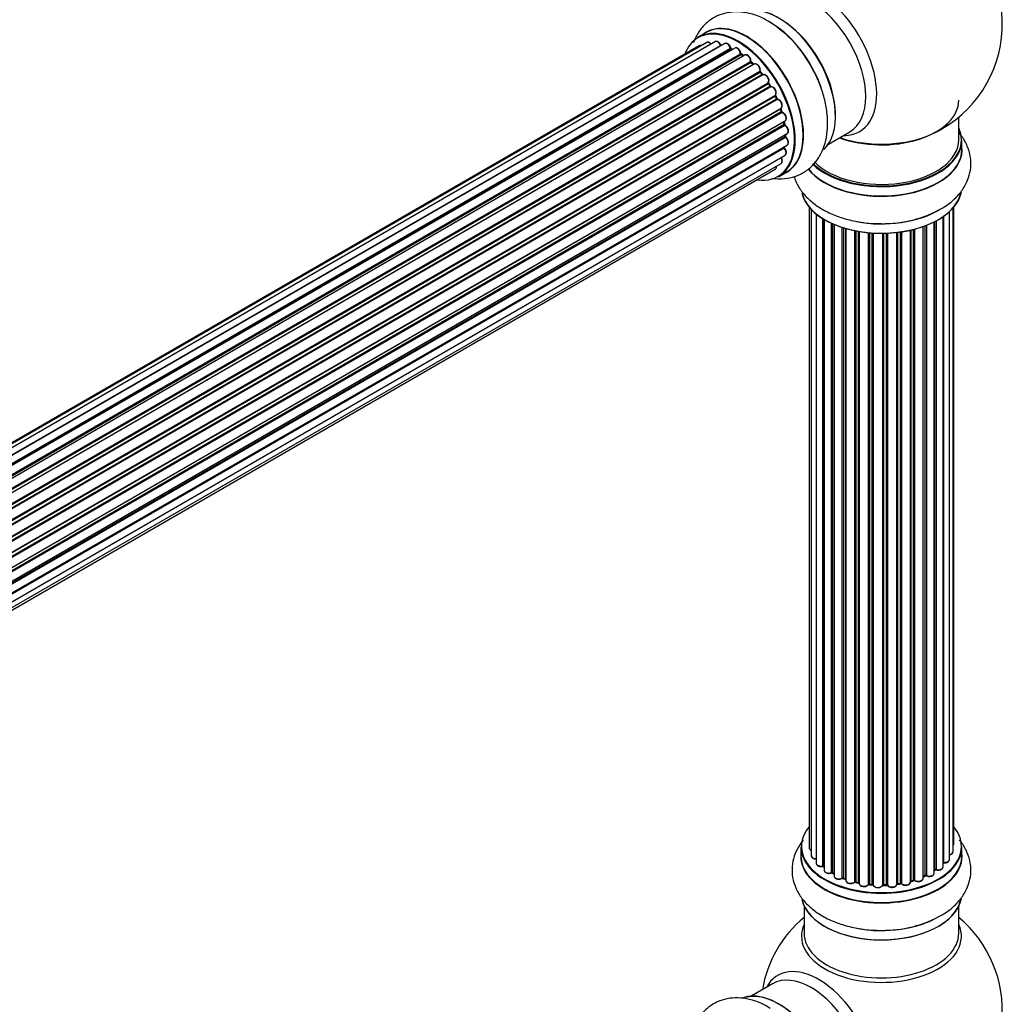
# Model space of a CAD drawing. Units: millimetres. Extents: x 0 to 1503, y 0 to 2593.
# Drawn here: x 1239 to 1442, y 759 to 962 of the extents above; entities that cross this region are included whole.
import ezdxf

# ---------------------------------------------------------------- set-up
doc = ezdxf.new("R2010")
doc.units = ezdxf.units.MM
doc.layers.add('DV6_Défaut', color=7, linetype='Continuous')
doc.layers.add('Défaut', color=7, linetype='Continuous')

# ---------------------------------------------------------------- blocks, each defined once
blk = doc.blocks.new('SE5')
at = {"layer": 'DV6_Défaut', "color": 7, "linetype": 'Continuous'}
for p, q in [((1380.8, 959.61), (1379.14, 958.65)), ((1380.94, 957.58), (1054.19, 768.93)), ((1382.73, 957.74), (1055.23, 768.66)), ((1384.7, 957.34), (1056.8, 768.03)), ((1379.4, 956.87), (1053.96, 768.97)), ((1056.7, 768.08), (1383.83, 956.95)), ((1058.27, 767.22), (1385.86, 956.36)), ((1386.01, 956.16), (1058.51, 767.08)), ((1386.75, 956.4), (1058.66, 766.98)), ((1060.09, 765.94), (1387.96, 955.23)), ((1386.25, 956.11), (1386.11, 956.17)), ((1388.08, 955.02), (1060.3, 765.77)), ((1388.81, 954.96), (1060.63, 765.49)), ((1061.98, 764.23), (1390.02, 953.62)), ((1390.12, 953.4), (1062.16, 764.05)), ((1390.78, 953.09), (1062.58, 763.61)), ((1388.52, 954.79), (1388.18, 955.03)), ((1390.6, 953.04), (1390.21, 953.41)), ((1062.53, 763.66), (1390.51, 953.02)), ((1063.83, 762.15), (1391.96, 951.6)), ((1392.02, 951.37), (1063.97, 761.97)), ((1392.46, 950.95), (1392.11, 951.39)), ((1064.32, 761.52), (1392.38, 950.92)), ((1392.57, 950.86), (1064.41, 761.39)), ((1065.52, 759.77), (1393.69, 949.24)), ((1393.72, 949.02), (1065.63, 759.6)), ((1394.1, 948.57), (1393.8, 949.06)), ((1065.93, 759.1), (1394.03, 948.53)), ((1394.21, 948.41), (1066.03, 758.94)), ((1066.98, 757.2), (1395.15, 946.66)), ((1395.14, 946.46), (1067.05, 757.04)), ((1067.3, 756.52), (1395.38, 945.94)), ((1395.55, 945.78), (1067.4, 756.32)), ((1395.45, 945.99), (1395.21, 946.51)), ((1068.14, 754.53), (1396.33, 944.01)), ((1396.21, 943.8), (1068.18, 754.41)), ((1068.37, 753.89), (1396.38, 943.27)), ((1396.54, 943.08), (1068.45, 753.66)), ((1396.44, 943.34), (1396.27, 943.87)), ((1068.97, 751.85), (1397.17, 941.34)), ((1396.89, 941.15), (1068.98, 751.83)), ((1397.04, 940.71), (1396.95, 941.21)), ((1433.09, 937.45), (1433.09, 942.12)), ((1069.1, 751.33), (1396.98, 940.64)), ((1397.11, 940.42), (1069.15, 751.08)), ((1406.11, 936.52), (1410.55, 939.08)), ((1069.45, 749.3), (1397.6, 938.75)), ((1069.49, 748.98), (1397.15, 938.15)), ((1397.26, 937.93), (1069.52, 748.71)), ((1397.21, 938.24), (1397.21, 938.53)), ((1433.74, 935.45), (1433.74, 937.37)), ((1396.97, 935.7), (1069.58, 746.68)), ((1069.59, 746.98), (1397.6, 936.36)), ((1069.59, 746.96), (1396.89, 935.93)), ((1069.44, 745.06), (1397.17, 934.27)), ((1068.94, 743.03), (1395.11, 931.34)), ((1069.15, 743.68), (1396.33, 932.57)), ((1395.79, 929.81), (1397.45, 930.77)), ((1402.11, 923.54), (1402.11, 791.04)), ((1402.57, 923.03), (1402.57, 789.37)), ((1431.16, 788.57), (1431.16, 922.6)), ((1431.92, 790.2), (1431.92, 923.36)), ((1432.07, 791.88), (1432.07, 923.54)), ((1403.62, 922.09), (1403.62, 787.79)), ((1404.96, 787.25), (1404.96, 921.15)), ((1405.2, 921.01), (1405.2, 787.2)), ((1405.21, 921), (1405.21, 786.37)), ((1427.99, 785.75), (1427.99, 920.46)), ((1428.15, 786.51), (1428.15, 920.55)), ((1428.4, 920.68), (1428.4, 786.54)), ((1429.84, 787.06), (1429.84, 921.55)), ((1429.93, 921.61), (1429.93, 788)), ((1406.74, 785.88), (1406.74, 920.2)), ((1406.99, 920.09), (1406.99, 785.87)), ((1407.28, 919.96), (1407.28, 785.18)), ((1408.98, 784.76), (1408.98, 919.33)), ((1409.23, 919.25), (1409.23, 784.78)), ((1409.71, 784.59), (1409.71, 919.1)), ((1409.74, 919.09), (1409.74, 784.26)), ((1411.57, 783.94), (1411.57, 918.65)), ((1411.81, 918.6), (1411.81, 783.98)), ((1412.35, 783.86), (1412.35, 918.5)), ((1412.47, 918.48), (1412.47, 783.65)), ((1423.11, 783.92), (1423.11, 918.75)), ((1423.19, 918.77), (1423.19, 784.19)), ((1423.71, 784.34), (1423.71, 918.89)), ((1423.95, 918.96), (1423.95, 784.31)), ((1425.72, 784.68), (1425.72, 919.5)), ((1426.13, 785.29), (1426.13, 919.65)), ((1426.38, 919.74), (1426.38, 785.29)), ((1414.4, 783.44), (1414.4, 918.23)), ((1414.62, 918.21), (1414.62, 783.51)), ((1415.19, 783.45), (1415.19, 918.16)), ((1415.36, 918.15), (1415.36, 783.35)), ((1417.35, 783.29), (1417.35, 918.1)), ((1417.54, 918.1), (1417.54, 783.38)), ((1418.12, 783.4), (1418.12, 918.12)), ((1418.32, 918.12), (1418.32, 783.32)), ((1420.28, 783.48), (1420.28, 918.28)), ((1420.44, 918.3), (1420.44, 783.61)), ((1421, 783.7), (1421, 918.37)), ((1421.23, 918.4), (1421.23, 783.64)), ((1400.44, 791.22), (1400.44, 789.3)), ((1433.74, 789.3), (1433.74, 791.22)), ((1427.99, 786.33), (1428.12, 786.42)), ((1407.03, 785.77), (1407.28, 785.63)), ((1409.27, 784.69), (1409.74, 784.51)), ((1423.16, 784.1), (1423.67, 784.25)), ((1425.72, 785.02), (1426.09, 785.2)), ((1411.84, 783.89), (1412.38, 783.77)), ((1414.63, 783.42), (1415.2, 783.37)), ((1417.53, 783.3), (1418.11, 783.32)), ((1420.42, 783.53), (1420.97, 783.61)), ((1401.09, 778.92), (1401.09, 773.34)), ((1433.09, 773.34), (1433.09, 778.92)), ((1394.55, 762.87), (1390.11, 760.31))]:
    blk.add_line(p, q, dxfattribs=at)
for centre, radius, start, end in [((1417.09, 961.33), 25, 300, 63.2034), ((1381.21, 941.14), 24.24, 26.8278, 58.0212), ((1386.33, 956.53), 0.415, 193.5567, 238.7362), ((1388.45, 955.38), 0.44, 188.2318, 232.888), ((1390.5, 953.72), 0.424, 182.4893, 227.3821), ((1392.87, 949.72), 0.97, 333.4154, 31.6196), ((1394.08, 949.26), 0.345, 175.6168, 215.4688), ((1396.83, 943.44), 0.402, 195.115, 240.4098), ((1396.2, 942.03), 1.15, 28.06, 67.8665), ((1397.47, 940.79), 0.436, 189.9034, 234.6368), ((1417.09, 961.33), 25, 295.225, 300), ((1397.64, 938.27), 0.433, 184.2278, 229.0094), ((1397.34, 936), 0.396, 181.3676, 223.6638), ((1417.55, 944.33), 24.24, 266.8278, 298.0212), ((1405.03, 786.78), 0.396, 61.3676, 103.6638), ((1428.32, 786.05), 0.415, 73.5567, 118.7362), ((1406.84, 785.39), 0.433, 64.2278, 109.0094), ((1409.12, 784.28), 0.436, 69.9034, 114.6368), ((1423.8, 783.84), 0.424, 62.4893, 107.3821), ((1426.26, 784.79), 0.44, 68.2318, 112.888), ((1410.82, 784.76), 1.15, 268.0325, 307.8689), ((1411.73, 783.5), 0.402, 75.115, 120.4098), ((1418.14, 782.97), 0.345, 56.0296, 95.4687), ((1419.15, 783.79), 0.97, 213.416, 271.6387), ((1417.09, 757.41), 25, 129.7918, 170.2082), ((1417.55, 798.17), 24.24, 266.8278, 298.0212), ((1417.09, 757.41), 25, 300, 50.2082)]:
    blk.add_arc(centre, radius, start, end, dxfattribs=at)
for centre, major_axis, ratio, start_param, end_param in [((1404.11, 953.84), (8.48, -14.69), 0.57735, 0, 3.480381), ((1402.55, 952.94), (-8, 13.86), 0.57735, 3.141593, 6.283185), ((1395.81, 949.05), (-8.32, 14.42), 0.57735, 3.276872, 6.169687), ((1395.88, 949.09), (8.28, -14.33), 0.57735, 0.130536, 2.998723), ((1387.47, 944.23), (8.33, -14.42), 0.57735, 0, 3.141593), ((1389.18, 945.22), (8.35, -14.46), 0.57735, 0, 3.213107), ((1389.13, 945.19), (-8.33, 14.42), 0.57735, 3.141593, 6.283185), ((1394.15, 948.09), (8.33, -14.42), 0.57735, 1.259181, 2.37583), ((1396.23, 949.29), (8, -13.86), 0.57735, 0.877412, 2.264181), ((1387.4, 944.19), (-8.27, 14.33), 0.57735, 2.702611, 6.283185), ((1387.4, 944.19), (-8.27, 14.33), 0.57735, 0, 0.438981), ((1381.44, 956.71), (0.5, -0.866), 0.57735, 3.141593, 3.165157), ((1381.44, 956.71), (0.5, -0.866), 0.57735, 1.815727, 3.141593), ((1383.23, 956.87), (0.5, -0.866), 0.57735, 3.112711, 3.141593), ((1383.23, 956.87), (0.5, -0.866), 0.57735, 1.329605, 3.112711), ((1385.2, 956.48), (0.5, -0.866), 0.57735, 1.120166, 3.141593), ((1394.09, 948.05), (-8.35, 14.46), 0.57735, 4.659376, 5.050786), ((1379.9, 956), (0.5, -0.866), 0.57735, 3.113015, 3.141593), ((1379.9, 956), (0.5, -0.866), 0.57735, 2.58078, 3.113015), ((1383.71, 956.93), (-0.186, -0.075), 0.195028, 2.200189, 3.141553), ((1383.95, 956.96), (-0.1, 0.173), 0.57735, 1.329605, 1.782916), ((1387.4, 944.19), (7, -12.12), 0.57735, -3.816317, -3.750871), ((1385.73, 956.38), (-0.194, -0.05), 0.355612, 2.236648, 3.141404), ((1386, 956.33), (-0.1, 0.173), 0.57735, 1.120166, 2.481691), ((1387.75, 944.39), (-6.75, 11.69), 0.57735, -0.638733, -0.598871), ((1386.03, 955.99), (-0.079, -0.184), 0.645075, 3.14107, 3.855855), ((1387.75, 944.39), (6.75, -11.69), 0.57735, -3.781489, -3.748269), ((1387.25, 955.54), (0.5, -0.866), 0.57735, 3.114697, 3.141593), ((1387.25, 955.54), (0.5, -0.866), 0.57735, 0.910726, 3.114697), ((1387.4, 944.19), (7, -12.12), 0.57735, -4.050077, -3.963605), ((1387.82, 955.29), (-0.199, -0.02), 0.500653, 2.300914, 3.141357), ((1388.1, 955.17), (-0.1, 0.173), 0.57735, 0.910726, 2.272252), ((1389.31, 954.1), (0.5, -0.866), 0.57735, 0.701286, 3.141593), ((1388.07, 954.86), (-0.112, -0.166), 0.52691, 3.142051, 3.965583), ((1387.25, 944.11), (-7, 12.12), 0.57735, -0.910895, -0.869341), ((1387.4, 944.19), (7, -12.12), 0.57735, -4.258291, -4.176541), ((1390.16, 953.53), (-0.1, 0.173), 0.57735, 0.701286, 2.062812), ((1389.88, 953.72), (-0.199, 0.015), 0.623814, 2.40194, 3.142102), ((1390.08, 953.26), (-0.136, -0.147), 0.385716, 3.142022, 4.036265), ((1387.25, 944.11), (-7, 12.12), 0.57735, -1.120334, -1.07878), ((1390.46, 952.9), (-0.14, -0.143), 0.355487, 3.15926, 4.046577), ((1391.28, 952.22), (0.5, -0.866), 0.57735, 0.491847, 3.141593), ((1390.55, 953.15), (-0.1, 0.173), 0.57735, 2.021258, 2.543347), ((1387.4, 944.19), (7, -12.12), 0.57735, -4.482375, -4.39334), ((1392.09, 951.47), (-0.1, 0.173), 0.57735, 0.491847, 1.853373), ((1391.82, 951.72), (-0.191, 0.059), 0.719711, 2.552758, 3.142579), ((1391.96, 951.26), (-0.154, -0.127), 0.227664, 3.141808, 4.077708), ((1387.25, 944.11), (-7, 12.12), 0.57735, -1.329774, -1.28822), ((1393.07, 949.99), (0.5, -0.866), 0.57735, 0.282407, 3.141593), ((1392.31, 950.83), (-0.157, -0.123), 0.194894, 3.157648, 4.083016), ((1392.45, 951.02), (-0.1, 0.173), 0.57735, 1.811819, 3.063801), ((1387.4, 944.19), (7, -12.12), 0.57735, 1.602875, 1.677735), ((1393.82, 949.09), (-0.1, 0.173), 0.57735, 0.282407, 1.643933), ((1393.57, 949.39), (-0.167, 0.11), 0.784153, 2.766186, 3.134973), ((1393.63, 948.95), (-0.169, -0.107), 0.059663, 3.141694, 4.095647), ((1387.25, 944.11), (-7, 12.12), 0.57735, 4.743972, 4.785526), ((1393.93, 948.46), (-0.171, -0.103), 0.025783, 3.141687, 4.096674), ((1394.13, 948.59), (0.1, -0.173), 0.57735, 4.743972, 6.105498), ((1394.61, 947.51), (0.5, -0.866), 0.57735, 0.072968, 2.963905), ((1394.29, 948.23), (0.044, -0.195), 0.803641, 3.140261, 3.386541), ((1394.75, 947.59), (-0.4, 0.693), 0.57735, 3.214561, 6.105498), ((1395.25, 946.5), (-0.1, 0.173), 0.57735, 0.072968, 1.434494), ((1387.25, 944.11), (7, -12.12), 0.57735, 1.39294, 1.434494), ((1395.04, 946.83), (-0.121, 0.159), 0.814324, 3.038855, 3.198932), ((1387.4, 944.19), (7, -12.12), 0.57735, 1.367312, 1.435361), ((1395.27, 945.91), (-0.183, -0.082), 0.144455, 2.193791, 3.141451), ((1395.5, 945.96), (-0.1, 0.173), 0.57735, 1.39294, 2.754465), ((1395.61, 945.6), (-0.018, -0.199), 0.756074, 3.141306, 3.631997), ((1395.83, 944.87), (-0.5, 0.866), 0.57735, 3.141593, 5.896058), ((1417.09, 945.62), (-16, 0), 0.57735, 0.998087, 3.141593), ((1396.34, 943.79), (0.1, -0.173), 0.57735, 3.477192, 4.366647), ((1396.08, 943.8), (-0.19, -0.063), 0.276707, 2.215309, 3.128316), ((1387.25, 944.11), (7, -12.12), 0.57735, 1.1835, 1.225054), ((1387.4, 944.19), (7, -12.12), 0.57735, 1.154185, 1.22737), ((1396.25, 943.28), (-0.192, -0.058), 0.308379, 2.222988, 3.141275), ((1396.51, 943.26), (-0.1, 0.173), 0.57735, 1.1835, 2.545026), ((1396.56, 942.91), (-0.067, -0.188), 0.675463, 3.140434, 3.812979), ((1396.67, 942.2), (-0.5, 0.866), 0.57735, 3.141593, 5.686619), ((1396.75, 941.19), (-0.197, -0.036), 0.430373, 2.264795, 2.945589), ((1397.03, 941.11), (0.1, -0.173), 0.57735, 4.011887, 4.157207), ((1387.25, 944.11), (7, -12.12), 0.57735, 0.974061, 1.015615), ((1387.4, 944.19), (7, -12.12), 0.57735, 0.936444, 1.011351), ((1396.84, 940.69), (-0.198, -0.03), 0.458826, 2.278097, 3.141083), ((1397.12, 940.59), (-0.1, 0.173), 0.57735, 0.974061, 2.335586), ((1397.11, 940.26), (-0.103, -0.171), 0.56533, 3.141867, 3.937085), ((1397.1, 939.62), (-0.5, 0.866), 0.57735, 3.141593, 5.477179), ((1404.11, 953.84), (8.48, -14.69), 0.57735, 5.944397, 6.283185), ((1417.09, 937.45), (16.55, 0), 0.57735, 0, 0.258528), ((1387.25, 944.11), (7, -12.12), 0.57735, 0.764621, 0.806175), ((1397.01, 938.24), (-0.2, 0.004), 0.58922, 2.366801, 3.141524), ((1397.29, 938.07), (-0.1, 0.173), 0.57735, 0.764621, 2.126147), ((1397.23, 937.79), (-0.129, -0.153), 0.430491, 3.142042, 4.018338), ((1397.1, 937.23), (-0.5, 0.866), 0.57735, 3.141593, 5.26774), ((1387.75, 944.39), (-6.75, 11.69), 0.57735, 3.853007, 3.895129), ((1387.75, 944.39), (6.75, -11.69), 0.57735, 0.72307, 0.753536), ((1387.4, 944.19), (7, -12.12), 0.57735, 0.747914, 0.785398), ((1397.1, 939.62), (-0.5, 0.866), 0.57735, 3.121038, 3.141593), ((1417.09, 937.37), (-16.65, 0), 0.57735, 0.544071, 3.141593), ((1417.09, 937.45), (16.55, 0), 0.57735, 3.685352, 6.283185), ((1417.09, 937.45), (-16, 0), 0.57735, 0.520558, 3.141593), ((1417.09, 946.26), (16.85, 0), 0.57735, 4.176507, 5.396789), ((1397.03, 935.82), (-0.1, 0.173), 0.57735, 0.555182, 1.916707), ((1387.4, 944.19), (7, -12.12), 0.57735, 0.497833, 0.561906), ((1396.75, 936.05), (-0.195, 0.045), 0.693863, 2.501024, 2.955093), ((1396.91, 935.59), (-0.149, -0.133), 0.276836, 3.141825, 4.067847), ((1396.67, 935.14), (-0.5, 0.866), 0.57735, 3.141593, 5.0583), ((1417.09, 935.39), (-16.69, 0), 0.57735, 0.429856, 3.213107), ((1417.09, 935.45), (16.65, 0), 0.57735, 3.574413, 6.283185), ((1395.83, 933.44), (-0.5, 0.866), 0.57735, 3.172326, 4.761279), ((1394.61, 932.21), (-0.5, 0.866), 0.57735, 3.141593, 4.139398), ((1395.83, 933.44), (-0.5, 0.866), 0.57735, 3.141593, 3.172326), ((1389.18, 945.22), (8.35, -14.46), 0.57735, 6.211671, 6.283185), ((1417.09, 927.73), (16.65, 0), 0.57735, 3.276872, 6.169687), ((1417.09, 927.65), (-16.55, 0), 0.57735, 0.130536, 2.998723), ((1417.09, 929.65), (-16.65, 0), 0.57735, 1.257259, 2.37583), ((1417.09, 929.72), (16.69, 0), 0.57735, 4.659376, 5.069745), ((1417.09, 791.3), (16.55, 0), 0.57735, 2.702611, 6.283185), ((1417.09, 791.3), (16.55, 0), 0.57735, 0, 0.438981), ((1417.09, 791.22), (-16.65, 0), 0.57735, 0, 3.141593), ((1403.11, 791.04), (1, 0), 0.57735, 3.141593, 4.139398), ((1430.92, 790.2), (-1, 0), 0.57735, 1.815727, 3.141593), ((1431.07, 791.88), (-1, 0), 0.57735, 2.58078, 3.113015), ((1430.92, 790.2), (-1, 0), 0.57735, 3.141593, 3.165157), ((1431.07, 791.88), (-1, 0), 0.57735, 3.113015, 3.141593), ((1417.09, 789.23), (-16.69, 0), 0.57735, 6.211671, 6.283185), ((1417.09, 789.23), (-16.69, 0), 0.57735, 0, 3.213107), ((1417.09, 789.3), (16.65, 0), 0.57735, 3.141593, 6.283185), ((1403.57, 789.37), (1, 0), 0.57735, 3.141593, 3.172326), ((1403.57, 789.37), (1, 0), 0.57735, 3.172326, 4.761279), ((1430.16, 788.57), (-1, 0), 0.57735, 1.329605, 3.112711), ((1430.16, 788.57), (-1, 0), 0.57735, 3.112711, 3.141593), ((1404.62, 787.79), (1, 0), 0.57735, 3.141593, 5.0583), ((1417.09, 791.3), (-14, 0), 0.57735, 0.515433, 0.557511), ((1404.89, 787.36), (-0.041, 0.196), 0.276836, 3.141989, 4.067847), ((1405.03, 787.14), (0.2, 0), 0.57735, 0.555182, 1.916707), ((1405.37, 787.26), (0.136, 0.146), 0.693863, 2.501024, 2.955093), ((1406.21, 786.37), (1, 0), 0.57735, 3.141593, 5.26774), ((1417.09, 790.89), (13.5, 0), 0.57735, -0.643512, -0.618064), ((1417.09, 791.3), (-14, 0), 0.57735, -3.82006, -3.767461), ((1428, 786.58), (-0.119, 0.16), 0.645075, 3.141126, 3.855855), ((1428.31, 786.44), (0.2, 0), 0.57735, 1.120166, 2.481691), ((1428.84, 787.06), (-1, 0), 0.57735, 1.120166, 3.141593), ((1428.49, 786.64), (0.054, 0.193), 0.355612, 2.236648, 3.141578), ((1429.88, 787.89), (0.2, 0), 0.57735, 1.329605, 1.782916), ((1429.97, 788.12), (0.028, 0.198), 0.195028, 2.200189, 3.14177), ((1417.09, 791.3), (-14, 0), 0.57735, 0.731818, 0.785398), ((1406.64, 785.98), (-0.067, 0.188), 0.430491, 3.142078, 4.018338), ((1406.85, 785.79), (0.2, 0), 0.57735, 0.764621, 2.126147), ((1417.09, 790.89), (13.5, 0), 0.57735, 3.853007, 3.898879), ((1417.09, 791.46), (-14, 0), 0.57735, 0.764621, 0.806175), ((1407.14, 785.95), (0.103, 0.171), 0.58922, 2.366801, 3.141883), ((1408.28, 785.18), (1, 0), 0.57735, 3.121038, 3.141593), ((1408.28, 785.18), (1, 0), 0.57735, 3.141593, 5.477179), ((1417.09, 791.3), (-14, 0), 0.57735, 0.940957, 1.017589), ((1408.84, 784.85), (-0.097, 0.175), 0.56533, 3.141509, 3.937085), ((1409.11, 784.68), (0.2, 0), 0.57735, 0.974061, 2.335586), ((1417.09, 791.46), (-14, 0), 0.57735, 0.974061, 1.015615), ((1409.34, 784.87), (0.073, 0.186), 0.458826, 2.278097, 3.141109), ((1409.82, 784.69), (0.067, 0.188), 0.430373, 2.264795, 2.945589), ((1409.61, 784.49), (-0.2, 0), 0.57735, 4.011887, 4.157207), ((1410.74, 784.26), (1, 0), 0.57735, 3.141593, 5.686619), ((1417.09, 791.3), (-14, 0), 0.57735, -4.268122, -4.190736), ((1423.28, 784.08), (0.2, 0), 0.57735, 2.021258, 2.543347), ((1423.1, 784.29), (-0.054, 0.193), 0.355487, 3.159525, 4.046577), ((1417.09, 791.46), (14, 0), 0.57735, -1.120334, -1.07878), ((1423.61, 784.44), (-0.059, 0.191), 0.385716, 3.142103, 4.036265), ((1423.8, 784.24), (0.2, 0), 0.57735, 0.701286, 2.062812), ((1424.72, 784.68), (-1, 0), 0.57735, 0.701286, 3.141593), ((1424.11, 784.38), (0.113, 0.165), 0.623814, 2.40194, 3.142446), ((1417.09, 791.46), (14, 0), 0.57735, -0.910895, -0.869341), ((1417.09, 791.3), (-14, 0), 0.57735, -4.049603, -3.977871), ((1426, 785.38), (-0.088, 0.18), 0.52691, 3.141846, 3.965583), ((1426.26, 785.2), (-0.2, 0), 0.57735, 4.052319, 5.413844), ((1426.99, 785.75), (-1, 0), 0.57735, 0.910726, 3.114697), ((1426.5, 785.38), (0.082, 0.183), 0.500653, 2.300914, 3.141357), ((1426.99, 785.75), (-1, 0), 0.57735, 3.114697, 3.141593), ((1411.4, 784), (-0.13, 0.152), 0.675463, 3.14041, 3.812979), ((1417.09, 791.3), (-14, 0), 0.57735, 1.162902, 1.236193), ((1411.73, 783.87), (0.2, 0), 0.57735, 1.1835, 2.545026), ((1417.09, 791.46), (-14, 0), 0.57735, 1.1835, 1.225054), ((1411.88, 784.08), (0.046, 0.195), 0.308379, 2.222988, 3.141134), ((1412.42, 783.97), (0.041, 0.196), 0.276707, 2.215309, 3.127977), ((1412.28, 783.75), (-0.2, 0), 0.57735, 3.477192, 4.366647), ((1413.47, 783.65), (1, 0), 0.57735, 3.141593, 5.896058), ((1414.21, 783.48), (-0.163, 0.115), 0.756074, 3.141524, 3.631997), ((1414.58, 783.39), (0.2, 0), 0.57735, 1.39294, 2.754465), ((1417.09, 791.3), (-14, 0), 0.57735, 1.389764, 1.435361), ((1417.09, 791.46), (-14, 0), 0.57735, 1.39294, 1.434494), ((1414.65, 783.62), (0.021, 0.199), 0.144455, 2.193791, 3.141261), ((1415.16, 783.34), (0.2, 0), 0.57735, 0.072968, 1.434494), ((1416.36, 783.39), (-1, 0), 0.57735, 0.072968, 2.963905), ((1415.56, 783.36), (0.198, 0.025), 0.814324, 3.038855, 3.198287), ((1416.36, 783.23), (0.8, 0), 0.57735, 3.843617, 5.711905), ((1417.09, 791.3), (-14, 0), 0.57735, 1.583322, 1.648367), ((1417.15, 783.31), (-0.191, 0.059), 0.803641, 3.140278, 3.386541), ((1417.54, 783.27), (-0.2, 0), 0.57735, 4.743972, 6.105498), ((1417.53, 783.5), (-0.004, 0.2), 0.025783, 3.141885, 4.096674), ((1417.09, 791.46), (14, 0), 0.57735, 4.743972, 4.785526), ((1418.1, 783.52), (-0.008, 0.2), 0.059663, 3.141891, 4.095647), ((1418.13, 783.29), (0.2, 0), 0.57735, 0.282407, 1.643933), ((1419.28, 783.48), (-1, 0), 0.57735, 0.282407, 3.141593), ((1418.52, 783.35), (0.179, 0.09), 0.784153, 2.766186, 3.142701), ((1420.48, 783.5), (0.2, 0), 0.57735, 1.811819, 3.063801), ((1417.09, 791.3), (-14, 0), 0.57735, -4.482375, -4.405236), ((1420.39, 783.72), (-0.028, 0.198), 0.194894, 3.158004, 4.083016), ((1417.09, 791.46), (14, 0), 0.57735, -1.329774, -1.28822), ((1420.94, 783.81), (-0.033, 0.197), 0.227664, 3.141982, 4.077708), ((1421.05, 783.59), (0.2, 0), 0.57735, 0.491847, 1.853373), ((1422.11, 783.92), (-1, 0), 0.57735, 0.491847, 3.141593), ((1421.41, 783.7), (0.147, 0.136), 0.719711, 2.552758, 3.142358), ((1421.41, 783.7), (0.147, 0.136), 0.719711, 3.142358, 3.163071), ((1417.09, 781.58), (16.65, 0), 0.57735, 3.276872, 6.169687), ((1417.09, 781.5), (-16.55, 0), 0.57735, 0.130536, 2.998723), ((1417.09, 783.5), (-16.65, 0), 0.57735, 1.256683, 2.37583), ((1417.09, 772.72), (-16.54, 0), 0.57735, 6.027891, 6.283185), ((1417.09, 772.72), (-16.54, 0), 0.57735, 0, 3.396887), ((1417.09, 783.57), (16.69, 0), 0.57735, 4.659376, 5.052531), ((1417.09, 773.34), (-16, 0), 0.57735, 0, 3.141593), ((1404.11, 749.92), (8.48, -14.69), 0.57735, 0, 3.480381), ((1402.55, 749.02), (-8, 13.86), 0.57735, 3.141593, 6.283185), ((1395.81, 745.13), (-8.33, 14.42), 0.57735, 3.276872, 6.169687), ((1395.88, 745.17), (8.27, -14.33), 0.57735, 0.130536, 2.998723)]:
    blk.add_ellipse(centre, major_axis=major_axis, ratio=ratio, start_param=start_param, end_param=end_param, dxfattribs=at)
for points, knots in [([(1394.05, 961.71), (1393.47, 962.07), (1392.16, 962.86), (1389.87, 963.64), (1387.43, 963.97), (1385.18, 963.79), (1383.05, 963.11), (1381.14, 961.92), (1379.57, 960.27), (1378.66, 958.73), (1378.26, 957.76), (1378.16, 957.5)], [0, 0, 0, 0, 0.090797, 0.236095, 0.360263, 0.478737, 0.593878, 0.716313, 0.835851, 0.955633, 1, 1, 1, 1]), ([(1381.87, 957.25), (1381.85, 957.27), (1381.76, 957.38), (1381.55, 957.55), (1381.29, 957.65), (1381.06, 957.65), (1380.96, 957.58), (1380.93, 957.56)], [0, 0, 0, 0, 0.065139, 0.363762, 0.642332, 0.877996, 1, 1, 1, 1]), ([(1383.9, 957.01), (1383.84, 957.12), (1383.74, 957.33), (1383.48, 957.61), (1383.21, 957.78), (1382.94, 957.82), (1382.81, 957.77), (1382.75, 957.74)], [0, 0, 0, 0, 0.209952, 0.43344, 0.665113, 0.857976, 1, 1, 1, 1]), ([(1385.92, 956.43), (1385.88, 956.55), (1385.81, 956.76), (1385.59, 957.08), (1385.32, 957.31), (1385.05, 957.41), (1384.82, 957.41), (1384.73, 957.35), (1384.69, 957.32)], [0, 0, 0, 0, 0.184627, 0.380263, 0.578967, 0.764151, 0.920835, 1, 1, 1, 1]), ([(1379.77, 956.92), (1379.71, 956.93), (1379.59, 956.94), (1379.48, 956.9), (1379.42, 956.87)], [0, 0, 0, 0, 0.48809, 1, 1, 1, 1]), ([(1383.95, 956.91), (1383.95, 956.91), (1383.93, 956.94), (1383.91, 956.97), (1383.9, 957), (1383.9, 957.01)], [0, 0, 0, 0, 0.06343, 0.798063, 1, 1, 1, 1]), ([(1388.01, 955.31), (1387.99, 955.43), (1387.95, 955.65), (1387.77, 955.99), (1387.51, 956.27), (1387.24, 956.44), (1386.97, 956.49), (1386.84, 956.43), (1386.78, 956.41)], [0, 0, 0, 0, 0.172688, 0.35536, 0.537763, 0.726239, 0.883191, 1, 1, 1, 1]), ([(1390.08, 953.7), (1390.07, 953.82), (1390.07, 954.03), (1389.93, 954.39), (1389.71, 954.7), (1389.44, 954.93), (1389.17, 955.04), (1388.94, 955.03), (1388.85, 954.97), (1388.81, 954.95)], [0, 0, 0, 0, 0.157222, 0.322024, 0.48571, 0.651386, 0.805776, 0.936407, 1, 1, 1, 1]), ([(1390.64, 953.01), (1390.64, 953.01), (1390.63, 953.02), (1390.61, 953.03), (1390.6, 953.04)], [0, 0, 0, 0, 0.108661, 1, 1, 1, 1]), ([(1392.01, 951.66), (1392.03, 951.77), (1392.06, 951.97), (1391.98, 952.33), (1391.8, 952.67), (1391.55, 952.95), (1391.27, 953.12), (1391, 953.18), (1390.87, 953.12), (1390.8, 953.1)], [0, 0, 0, 0, 0.149884, 0.300582, 0.454289, 0.607376, 0.765332, 0.897988, 1, 1, 1, 1]), ([(1392.11, 951.39), (1392.09, 951.41), (1392.06, 951.45), (1392.03, 951.53), (1392.01, 951.59), (1392.01, 951.64), (1392.01, 951.66), (1392.01, 951.66), (1392.01, 951.66)], [0, 0, 0, 0, 0.209267, 0.425205, 0.617526, 0.792409, 0.959893, 1, 1, 1, 1]), ([(1394.4, 929.52), (1394.92, 929.44), (1396.18, 929.32), (1398.16, 929.49), (1400.28, 930.19), (1402.18, 931.4), (1403.74, 933.05), (1404.9, 935.04), (1405.66, 937.32), (1406.01, 939.89), (1405.93, 942.71), (1405.42, 945.69), (1404.48, 948.67), (1403.55, 950.9), (1402.95, 951.92), (1402.85, 952.09)], [0, 0, 0, 0, 0.054278, 0.132748, 0.209061, 0.290163, 0.369393, 0.448865, 0.531202, 0.617831, 0.708292, 0.800673, 0.893025, 0.985003, 1, 1, 1, 1]), ([(1392.57, 950.86), (1392.57, 950.86), (1392.55, 950.87), (1392.5, 950.9), (1392.48, 950.93), (1392.46, 950.95)], [0, 0, 0, 0, 0.342651, 0.679613, 1, 1, 1, 1]), ([(1393.69, 950.23), (1393.64, 950.34), (1393.52, 950.53), (1393.25, 950.79), (1392.98, 950.92), (1392.72, 950.93), (1392.61, 950.88), (1392.55, 950.85)], [0, 0, 0, 0, 0.207075, 0.438687, 0.680429, 0.868588, 1, 1, 1, 1]), ([(1394.25, 948.43), (1394.25, 948.43), (1394.25, 948.43), (1394.24, 948.43), (1394.21, 948.45), (1394.16, 948.49), (1394.13, 948.53), (1394.11, 948.56), (1394.1, 948.57)], [0, 0, 0, 0, 0.053655, 0.25851, 0.464807, 0.679854, 0.916611, 1, 1, 1, 1]), ([(1395.21, 946.51), (1395.2, 946.54), (1395.18, 946.58), (1395.17, 946.64), (1395.17, 946.67), (1395.17, 946.68), (1395.17, 946.68)], [0, 0, 0, 0, 0.34831, 0.66613, 0.956835, 1, 1, 1, 1]), ([(1395.63, 945.8), (1395.62, 945.8), (1395.62, 945.8), (1395.59, 945.82), (1395.54, 945.85), (1395.5, 945.9), (1395.47, 945.96), (1395.45, 945.99), (1395.45, 945.99)], [0, 0, 0, 0, 0.1714032, 0.3503989, 0.5288332, 0.7246537, 0.9367129, 1, 1, 1, 1]), ([(1396.32, 944.02), (1396.36, 944.03), (1396.45, 944.08), (1396.56, 944.27), (1396.61, 944.52), (1396.57, 944.85), (1396.42, 945.2), (1396.19, 945.51), (1395.91, 945.73), (1395.73, 945.78), (1395.63, 945.8)], [0, 0, 0, 0, 0.058002, 0.167996, 0.286283, 0.424893, 0.570879, 0.71579, 0.863123, 1, 1, 1, 1]), ([(1396.27, 943.87), (1396.27, 943.89), (1396.26, 943.92), (1396.26, 943.95), (1396.26, 943.96)], [0, 0, 0, 0, 0.548861, 1, 1, 1, 1]), ([(1397.16, 941.34), (1397.22, 941.38), (1397.33, 941.46), (1397.43, 941.68), (1397.45, 941.96), (1397.38, 942.29), (1397.27, 942.47), (1397.21, 942.57)], [0, 0, 0, 0, 0.162079, 0.348922, 0.561321, 0.80349, 1, 1, 1, 1]), ([(1397.58, 938.75), (1397.6, 938.76), (1397.68, 938.79), (1397.8, 938.94), (1397.87, 939.17), (1397.86, 939.48), (1397.75, 939.83), (1397.55, 940.15), (1397.35, 940.35), (1397.24, 940.42), (1397.21, 940.43)], [0, 0, 0, 0, 0.030701, 0.162857, 0.295402, 0.4506, 0.620992, 0.791266, 0.956948, 1, 1, 1, 1]), ([(1428.94, 922.92), (1429.55, 923.25), (1430.88, 923.98), (1432.7, 925.59), (1434.21, 927.53), (1435.18, 929.57), (1435.65, 931.75), (1435.57, 934), (1434.93, 936.19), (1434.03, 937.79), (1433.36, 938.65), (1433.14, 938.91)], [0, 0, 0, 0, 0.090107, 0.2343, 0.357524, 0.475098, 0.589363, 0.710868, 0.829497, 0.948369, 1, 1, 1, 1]), ([(1397.59, 936.37), (1397.64, 936.4), (1397.74, 936.46), (1397.84, 936.66), (1397.88, 936.93), (1397.82, 937.26), (1397.67, 937.6), (1397.48, 937.83), (1397.38, 937.92), (1397.36, 937.94)], [0, 0, 0, 0, 0.100265, 0.242172, 0.399405, 0.581935, 0.770879, 0.951394, 1, 1, 1, 1]), ([(1397.15, 934.27), (1397.16, 934.27), (1397.24, 934.3), (1397.36, 934.44), (1397.44, 934.68), (1397.44, 934.98), (1397.33, 935.32), (1397.18, 935.58), (1397.08, 935.69), (1397.06, 935.72)], [0, 0, 0, 0, 0.028377, 0.18937, 0.348025, 0.533014, 0.738004, 0.943479, 1, 1, 1, 1]), ([(1396.34, 932.6), (1396.37, 932.61), (1396.46, 932.66), (1396.56, 932.84), (1396.61, 933.1), (1396.57, 933.42), (1396.46, 933.67), (1396.39, 933.78), (1396.39, 933.79)], [0, 0, 0, 0, 0.0821066, 0.2736112, 0.4803705, 0.7225185, 0.9772174, 1, 1, 1, 1]), ([(1395.09, 931.34), (1395.1, 931.34), (1395.18, 931.37), (1395.3, 931.51), (1395.38, 931.74), (1395.38, 931.92), (1395.37, 932.02)], [0, 0, 0, 0, 0.052252, 0.362243, 0.667118, 1, 1, 1, 1]), ([(1399, 929.86), (1399.1, 929.54), (1399.48, 928.51), (1400.42, 926.87), (1402.02, 925.07), (1404.07, 923.48), (1406.54, 922.14), (1409.38, 921.09), (1412.43, 920.42), (1414.83, 920.1), (1416.01, 920.12), (1416.21, 920.12)], [0, 0, 0, 0, 0.054529, 0.173681, 0.29713, 0.427013, 0.562641, 0.701148, 0.839612, 0.977515, 1, 1, 1, 1]), ([(1400.89, 792.56), (1400.56, 792.16), (1399.83, 791.13), (1398.99, 789.32), (1398.53, 787.13), (1398.63, 784.89), (1399.28, 782.71), (1400.42, 780.72), (1402.02, 778.92), (1404.07, 777.32), (1406.54, 775.98), (1409.38, 774.94), (1412.43, 774.26), (1414.83, 773.95), (1416.01, 773.96), (1416.21, 773.97)], [0, 0, 0, 0, 0.054278, 0.132748, 0.209061, 0.290163, 0.369393, 0.448865, 0.531202, 0.617831, 0.708292, 0.800673, 0.893025, 0.985003, 1, 1, 1, 1]), ([(1428.94, 776.77), (1429.55, 777.1), (1430.88, 777.83), (1432.7, 779.43), (1434.21, 781.37), (1435.18, 783.41), (1435.65, 785.6), (1435.57, 787.85), (1434.93, 790.03), (1434.05, 791.59), (1433.42, 792.42), (1433.24, 792.64)], [0, 0, 0, 0, 0.090797, 0.236095, 0.360263, 0.478737, 0.593878, 0.716313, 0.835851, 0.955633, 1, 1, 1, 1]), ([(1402.12, 791.06), (1402.12, 791.05), (1402.1, 790.96), (1402.17, 790.79), (1402.32, 790.61), (1402.48, 790.52), (1402.57, 790.48)], [0, 0, 0, 0, 0.052252, 0.362243, 0.667118, 1, 1, 1, 1]), ([(1431.17, 789.56), (1431.19, 789.56), (1431.34, 789.58), (1431.59, 789.68), (1431.81, 789.86), (1431.92, 790.06), (1431.91, 790.17), (1431.91, 790.21)], [0, 0, 0, 0, 0.065139, 0.363762, 0.642332, 0.877996, 1, 1, 1, 1]), ([(1431.93, 791.54), (1431.97, 791.58), (1432.04, 791.68), (1432.06, 791.8), (1432.07, 791.86)], [0, 0, 0, 0, 0.48809, 1, 1, 1, 1]), ([(1402.58, 789.35), (1402.58, 789.31), (1402.58, 789.21), (1402.68, 789.04), (1402.88, 788.87), (1403.18, 788.74), (1403.46, 788.71), (1403.6, 788.71), (1403.62, 788.71)], [0, 0, 0, 0, 0.080662, 0.268796, 0.471917, 0.709803, 0.96002, 1, 1, 1, 1]), ([(1429.94, 787.92), (1430.07, 787.91), (1430.3, 787.89), (1430.68, 787.97), (1430.96, 788.13), (1431.13, 788.34), (1431.15, 788.47), (1431.16, 788.54)], [0, 0, 0, 0, 0.209952, 0.43344, 0.665113, 0.857976, 1, 1, 1, 1]), ([(1403.63, 787.81), (1403.62, 787.8), (1403.61, 787.72), (1403.67, 787.54), (1403.83, 787.36), (1404.1, 787.21), (1404.44, 787.12), (1404.75, 787.13), (1404.89, 787.15), (1404.93, 787.16)], [0, 0, 0, 0, 0.028377, 0.18937, 0.348025, 0.533014, 0.738004, 0.943479, 1, 1, 1, 1]), ([(1405.22, 786.38), (1405.22, 786.32), (1405.23, 786.2), (1405.35, 786.01), (1405.56, 785.85), (1405.88, 785.73), (1406.25, 785.7), (1406.54, 785.74), (1406.67, 785.78), (1406.7, 785.79)], [0, 0, 0, 0, 0.100265, 0.242172, 0.399405, 0.581935, 0.770879, 0.951394, 1, 1, 1, 1]), ([(1428.43, 786.45), (1428.56, 786.42), (1428.78, 786.38), (1429.16, 786.42), (1429.5, 786.54), (1429.72, 786.72), (1429.83, 786.92), (1429.83, 787.03), (1429.82, 787.07)], [0, 0, 0, 0, 0.184627, 0.380263, 0.578967, 0.764151, 0.920835, 1, 1, 1, 1]), ([(1429.83, 787.92), (1429.84, 787.92), (1429.87, 787.92), (1429.91, 787.92), (1429.94, 787.92), (1429.94, 787.92)], [0, 0, 0, 0, 0.06343, 0.798063, 1, 1, 1, 1]), ([(1407.29, 785.2), (1407.29, 785.18), (1407.27, 785.09), (1407.35, 784.92), (1407.51, 784.73), (1407.78, 784.59), (1408.14, 784.51), (1408.52, 784.52), (1408.79, 784.6), (1408.91, 784.66), (1408.93, 784.67)], [0, 0, 0, 0, 0.030701, 0.162857, 0.295402, 0.4506, 0.620992, 0.791266, 0.956948, 1, 1, 1, 1]), ([(1409.75, 784.26), (1409.75, 784.19), (1409.76, 784.06), (1409.91, 783.86), (1410.14, 783.71), (1410.46, 783.61), (1410.67, 783.6), (1410.78, 783.61)], [0, 0, 0, 0, 0.162082, 0.348996, 0.561475, 0.803735, 1, 1, 1, 1]), ([(1423.11, 784.08), (1423.11, 784.08), (1423.12, 784.09), (1423.14, 784.09), (1423.16, 784.1)], [0, 0, 0, 0, 0.108661, 1, 1, 1, 1]), ([(1423.99, 784.22), (1424.1, 784.16), (1424.28, 784.07), (1424.66, 784.01), (1425.04, 784.04), (1425.38, 784.16), (1425.6, 784.34), (1425.72, 784.54), (1425.71, 784.65), (1425.71, 784.69)], [0, 0, 0, 0, 0.157222, 0.322024, 0.48571, 0.651386, 0.805776, 0.936407, 1, 1, 1, 1]), ([(1426.42, 785.2), (1426.54, 785.16), (1426.74, 785.09), (1427.13, 785.07), (1427.5, 785.15), (1427.79, 785.31), (1427.96, 785.52), (1427.98, 785.66), (1427.99, 785.73)], [0, 0, 0, 0, 0.172688, 0.35536, 0.537763, 0.726239, 0.883191, 1, 1, 1, 1]), ([(1412.38, 783.77), (1412.4, 783.76), (1412.43, 783.75), (1412.46, 783.74), (1412.47, 783.74)], [0, 0, 0, 0, 0.548861, 1, 1, 1, 1]), ([(1412.48, 783.66), (1412.48, 783.61), (1412.47, 783.51), (1412.58, 783.32), (1412.78, 783.15), (1413.08, 783.03), (1413.46, 782.98), (1413.84, 783.02), (1414.17, 783.15), (1414.3, 783.29), (1414.37, 783.36)], [0, 0, 0, 0, 0.057991, 0.167986, 0.286274, 0.424887, 0.570874, 0.715786, 0.863121, 1, 1, 1, 1]), ([(1414.37, 783.36), (1414.38, 783.37), (1414.38, 783.37), (1414.41, 783.39), (1414.46, 783.41), (1414.53, 783.42), (1414.59, 783.42), (1414.62, 783.42), (1414.63, 783.42)], [0, 0, 0, 0, 0.171403, 0.350399, 0.528833, 0.724654, 0.936713, 1, 1, 1, 1]), ([(1415.2, 783.37), (1415.23, 783.37), (1415.27, 783.36), (1415.33, 783.34), (1415.35, 783.33), (1415.36, 783.32), (1415.36, 783.32)], [0, 0, 0, 0, 0.347923, 0.66539, 0.955773, 1, 1, 1, 1]), ([(1417.33, 783.24), (1417.33, 783.24), (1417.34, 783.24), (1417.34, 783.25), (1417.38, 783.27), (1417.43, 783.29), (1417.49, 783.3), (1417.52, 783.3), (1417.53, 783.3)], [0, 0, 0, 0, 0.053655, 0.25851, 0.464807, 0.679854, 0.916611, 1, 1, 1, 1]), ([(1419.17, 782.82), (1419.3, 782.82), (1419.53, 782.82), (1419.88, 782.92), (1420.14, 783.1), (1420.27, 783.31), (1420.28, 783.44), (1420.28, 783.5)], [0, 0, 0, 0, 0.206914, 0.438572, 0.680364, 0.868562, 1, 1, 1, 1]), ([(1420.28, 783.48), (1420.29, 783.48), (1420.31, 783.5), (1420.36, 783.52), (1420.39, 783.52), (1420.42, 783.53)], [0, 0, 0, 0, 0.342651, 0.679613, 1, 1, 1, 1]), ([(1420.97, 783.61), (1421, 783.62), (1421.05, 783.62), (1421.13, 783.61), (1421.2, 783.6), (1421.24, 783.58), (1421.26, 783.56), (1421.26, 783.56), (1421.26, 783.56)], [0, 0, 0, 0, 0.209267, 0.425205, 0.617526, 0.792409, 0.959893, 1, 1, 1, 1]), ([(1421.26, 783.56), (1421.34, 783.49), (1421.5, 783.36), (1421.85, 783.26), (1422.23, 783.24), (1422.61, 783.32), (1422.89, 783.47), (1423.07, 783.68), (1423.1, 783.82), (1423.1, 783.89)], [0, 0, 0, 0, 0.149884, 0.300582, 0.454289, 0.607376, 0.765332, 0.897988, 1, 1, 1, 1]), ([(1394.05, 757.79), (1393.47, 758.15), (1392.16, 758.94), (1389.87, 759.72), (1387.43, 760.05), (1385.18, 759.87), (1383.05, 759.19), (1381.14, 758), (1379.57, 756.35), (1378.66, 754.81), (1378.26, 753.84), (1378.16, 753.58)], [0, 0, 0, 0, 0.090797, 0.236095, 0.360263, 0.478737, 0.593878, 0.716313, 0.835851, 0.955633, 1, 1, 1, 1])]:
    blk.add_open_spline(points, degree=3, knots=knots, dxfattribs=at)
for points, weights in [([(1395.21, 946.51), (1395.21, 946.5), (1395.14, 946.46)], [0.858779221884, 0.825889239172, 1]), ([(1415.19, 783.45), (1415.19, 783.37), (1415.2, 783.37)], [1, 0.825950518499, 0.858756095872])]:
    blk.add_rational_spline(points, weights, degree=2, dxfattribs=at)

msp = doc.modelspace()

# ---------------------------------------------------------------- block references
at = {"layer": 'Défaut'}
msp.add_blockref('SE5', (0, 0), dxfattribs=at)

doc.saveas('drawing.dxf')
